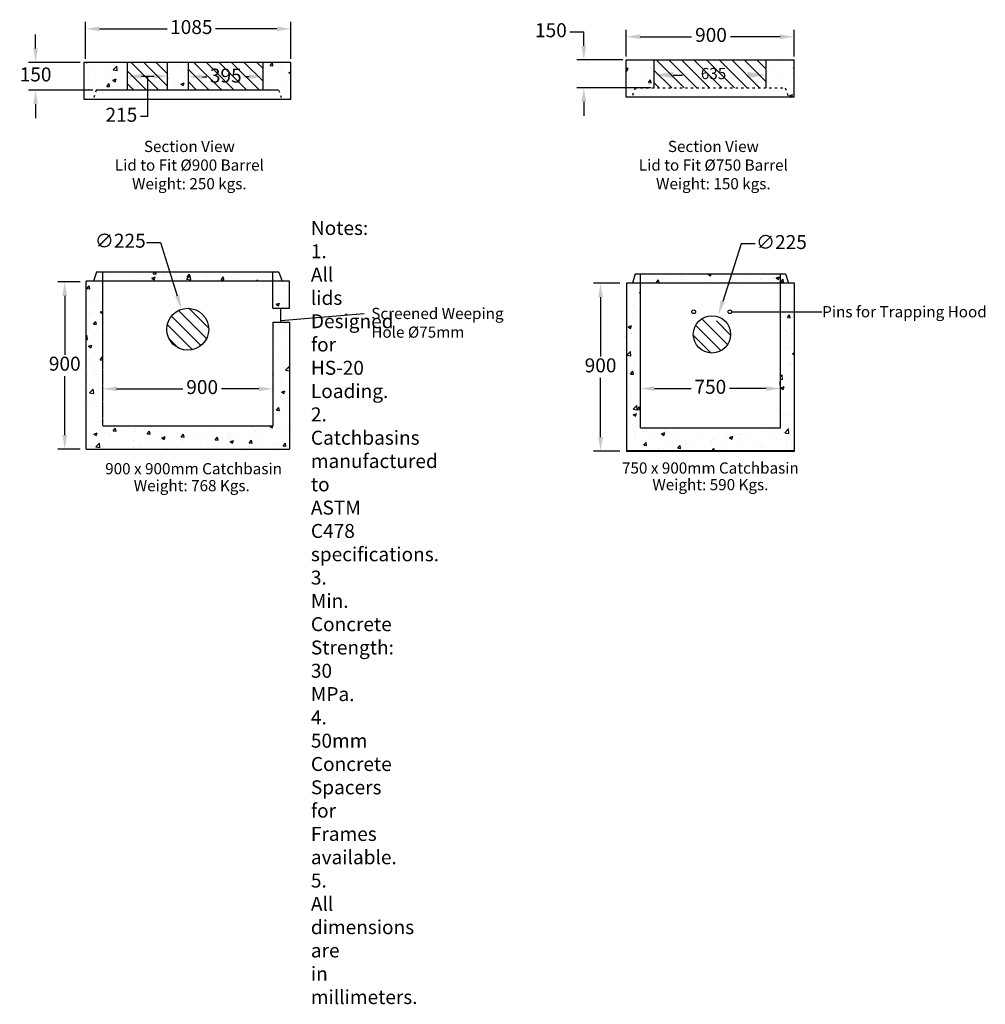
# Model space of a CAD drawing. Units: millimetres. Extents: x 343 to 5573, y -1196 to 7107.
# Drawn here: x 395 to 5573, y -1196 to 4085 of the extents above; entities that cross this region are included whole.
import ezdxf
from ezdxf.enums import TextEntityAlignment as Align

# ---------------------------------------------------------------- set-up
doc = ezdxf.new("R2010")
doc.units = ezdxf.units.MM
for name, pattern in [('ACAD_ISO03W100', [30, 12, -18]), ('GENLT_1', [1, 0.85, -0.15]), ('GENLT_7', [1, 0.6, -0.133333, 0, -0.133333, 0, -0.133333])]:
    doc.linetypes.add(name, pattern=pattern)
for name, color, linetype in [('DIM1', 160, 'Continuous'), ('DIMENSION', 5, 'Continuous'), ('Hatch', 36, 'Continuous'), ('OBJECT', 7, 'Continuous'), ('TEXT', 7, 'Continuous')]:
    doc.layers.add(name, color=color, linetype=linetype)
doc.styles.add('LCG', font='CALIBRI.TTF')
doc.styles.add('R60', font='SYMPHO_1.TTF', dxfattribs={"height": 60})
doc.styles.get("Standard").update_dxf_attribs({"font": 'arial.ttf'})
doc.dimstyles.new('LCG DimStyle', dxfattribs={"dimscale": 40, "dimtxt": 2.5, "dimasz": 2.5, "dimexe": 1.25, "dimexo": 0.625, "dimtad": 0, "dimtih": 1, "dimtoh": 1, "dimdec": 0, "dimzin": 1, "dimdsep": 46, "dimtxsty": 'LCG', "dimcen": 0, "dimadec": 0, "dimazin": 0, "dimtfac": 1, "dimtdec": 0, "dimtofl": 0, "dimtmove": 1, "dimatfit": 3, "dimfxl": 1, "dimarcsym": 0})
doc.dimstyles.get("Standard").update_dxf_attribs({"dimtxt": 0.18, "dimasz": 0.18, "dimexe": 0.18, "dimexo": 0.0625, "dimgap": 0.09, "dimtad": 0, "dimtih": 1, "dimtoh": 1, "dimdec": 4, "dimzin": 0, "dimdsep": 46, "dimtxsty": 'Standard', "dimcen": 0.09, "dimadec": 0, "dimazin": 0, "dimtfac": 1, "dimtdec": 4, "dimtofl": 0, "dimtmove": 0, "dimatfit": 3, "dimfxl": 1, "dimtolj": 1, "dimtzin": 0, "dimarcsym": 0})

# ---------------------------------------------------------------- blocks, each defined once
blk = doc.blocks.new('*D22')
at = {"layer": 'Defpoints', "color": 0, "transparency": 16777216}
for p in [(1849.2, 4036), (747.5, 3856.4), (1849.2, 3856.4)]:
    blk.add_point(p, dxfattribs=at)
at = {"layer": 'DIM1', "color": 0, "lineweight": -2, "transparency": 16777216}
for p, q in [((747.5, 3875.1), (747.5, 4073.5)), ((1849.2, 3875.1), (1849.2, 4073.5)), ((822.5, 4036), (1185.5, 4036)), ((1774.2, 4036), (1445.5, 4036))]:
    blk.add_line(p, q, dxfattribs=at)
at = {"layer": 'DIM1', "color": 0, "transparency": 16777216}
for points in [[(822.5, 4048.5), (822.5, 4023.5), (747.5, 4036)], [(1774.2, 4048.5), (1774.2, 4023.5), (1849.2, 4036)]]:
    blk.add_solid(points, dxfattribs=at)
at = {"layer": 'DIM1', "color": 0, "transparency": 16777216, "insert": (1315.5, 4036), "char_height": 75, "attachment_point": 5, "style": 'LCG'}
blk.add_mtext('1085', dxfattribs=at)
blk = doc.blocks.new('*D21')
at = {"layer": 'Defpoints', "color": 0, "transparency": 16777216}
for p in [(1700.3, 3779.4), (1300.3, 3713.8), (1700.3, 3713.8)]:
    blk.add_point(p, dxfattribs=at)
at = {"layer": 'DIM1', "color": 0, "lineweight": -2, "transparency": 16777216}
for p, q in [((1300.3, 3732.5), (1300.3, 3816.9)), ((1700.3, 3732.5), (1700.3, 3816.9)), ((1375.3, 3779.4), (1398.2, 3779.4)), ((1625.3, 3779.4), (1602.5, 3779.4))]:
    blk.add_line(p, q, dxfattribs=at)
at = {"layer": 'DIM1', "color": 0, "transparency": 16777216}
for points in [[(1375.3, 3791.9), (1375.3, 3766.9), (1300.3, 3779.4)], [(1625.3, 3791.9), (1625.3, 3766.9), (1700.3, 3779.4)]]:
    blk.add_solid(points, dxfattribs=at)
at = {"layer": 'DIM1', "color": 0, "transparency": 16777216, "insert": (1500.3, 3775.6), "char_height": 75, "attachment_point": 5, "style": 'LCG', "bg_fill": 3, "box_fill_scale": 1.1, "bg_fill_color": 256, "bg_fill_true_color": 13158600, "bg_fill_transparency": 0}
blk.add_mtext('395', dxfattribs=at)
blk = doc.blocks.new('*D23')
at = {"layer": 'Defpoints', "color": 0, "transparency": 16777216}
for p in [(1188.7, 3781.9), (973.7, 3707.5), (1188.7, 3707.5)]:
    blk.add_point(p, dxfattribs=at)
at = {"layer": 'DIM1', "color": 0, "lineweight": -2, "transparency": 16777216}
for p, q in [((973.7, 3726.3), (973.7, 3819.4)), ((1188.7, 3726.3), (1188.7, 3819.4)), ((1048.7, 3781.9), (1113.7, 3781.9)), ((1081.2, 3781.9), (1080, 3565.5)), ((1080, 3565.5), (1042.5, 3565.5))]:
    blk.add_line(p, q, dxfattribs=at)
at = {"layer": 'DIM1', "color": 0, "transparency": 16777216}
for points in [[(1048.7, 3794.4), (1048.7, 3769.4), (973.7, 3781.9)], [(1113.7, 3794.4), (1113.7, 3769.4), (1188.7, 3781.9)]]:
    blk.add_solid(points, dxfattribs=at)
at = {"layer": 'DIM1', "color": 0, "transparency": 16777216, "insert": (940.6, 3565.5), "char_height": 75, "attachment_point": 5, "style": 'LCG'}
blk.add_mtext('215', dxfattribs=at)
blk = doc.blocks.new('*D25')
at = {"layer": 'Defpoints', "color": 0, "transparency": 16777216}
for p in [(737.5, 2679), (636.9, 1782.3), (737.5, 1782.3)]:
    blk.add_point(p, dxfattribs=at)
at = {"layer": 'DIM1', "color": 0, "lineweight": -2, "transparency": 16777216}
for p, q in [((718.7, 2679), (599.4, 2679)), ((636.9, 2604), (636.9, 2287.8)), ((636.9, 1857.3), (636.9, 2173.4)), ((718.7, 1782.3), (599.4, 1782.3))]:
    blk.add_line(p, q, dxfattribs=at)
at = {"layer": 'DIM1', "color": 0, "transparency": 16777216}
for points in [[(624.4, 2604), (649.4, 2604), (636.9, 2679)], [(624.4, 1857.3), (649.4, 1857.3), (636.9, 1782.3)]]:
    blk.add_solid(points, dxfattribs=at)
at = {"layer": 'DIM1', "color": 0, "transparency": 16777216, "insert": (636.9, 2230.6), "char_height": 75, "attachment_point": 5, "style": 'LCG'}
blk.add_mtext('900', dxfattribs=at)
blk = doc.blocks.new('*D26')
at = {"layer": 'Defpoints', "color": 0, "transparency": 16777216}
for p in [(3632.3, 2671.5), (3510, 1771.7), (3632.3, 1771.7)]:
    blk.add_point(p, dxfattribs=at)
at = {"layer": 'DIM1', "color": 0, "lineweight": -2, "transparency": 16777216}
for p, q in [((3613.6, 2671.5), (3472.5, 2671.5)), ((3510, 2596.5), (3510, 2278.8)), ((3510, 1846.7), (3510, 2164.4)), ((3613.6, 1771.7), (3472.5, 1771.7))]:
    blk.add_line(p, q, dxfattribs=at)
at = {"layer": 'DIM1', "color": 0, "transparency": 16777216}
for points in [[(3497.5, 2596.5), (3522.5, 2596.5), (3510, 2671.5)], [(3497.5, 1846.7), (3522.5, 1846.7), (3510, 1771.7)]]:
    blk.add_solid(points, dxfattribs=at)
at = {"layer": 'DIM1', "color": 0, "transparency": 16777216, "insert": (3510, 2221.6), "char_height": 75, "attachment_point": 5, "style": 'LCG'}
blk.add_mtext('900', dxfattribs=at)
blk = doc.blocks.new('*D29')
at = {"layer": 'Defpoints', "color": 0, "transparency": 16777216}
for p in [(840, 2116.1), (1752.1, 2116.1), (1752.1, 2105)]:
    blk.add_point(p, dxfattribs=at)
at = {"layer": 'DIM1', "color": 0, "lineweight": -2, "transparency": 16777216}
for p, q in [((840, 2097.3), (840, 2067.5)), ((915, 2105), (1269.6, 2105)), ((1677.1, 2105), (1477.9, 2105)), ((1752.1, 2097.3), (1752.1, 2067.5))]:
    blk.add_line(p, q, dxfattribs=at)
at = {"layer": 'DIM1', "color": 0, "transparency": 16777216}
for points in [[(915, 2117.5), (915, 2092.5), (840, 2105)], [(1677.1, 2117.5), (1677.1, 2092.5), (1752.1, 2105)]]:
    blk.add_solid(points, dxfattribs=at)
at = {"layer": 'DIM1', "color": 0, "transparency": 16777216, "insert": (1373.8, 2105), "char_height": 75, "attachment_point": 5, "style": 'LCG'}
blk.add_mtext('900', dxfattribs=at)
blk = doc.blocks.new('*D28')
at = {"layer": 'Defpoints', "color": 0, "transparency": 16777216}
for p in [(3723.5, 2106.5), (4473.8, 2106.5), (4473.8, 2106.5)]:
    blk.add_point(p, dxfattribs=at)
at = {"layer": 'DIM1', "color": 0, "lineweight": -2, "transparency": 16777216}
for p, q in [((3723.5, 2125.3), (3723.5, 2144)), ((4473.8, 2125.3), (4473.8, 2144)), ((3798.5, 2106.5), (3995, 2106.5)), ((4398.8, 2106.5), (4202.3, 2106.5))]:
    blk.add_line(p, q, dxfattribs=at)
at = {"layer": 'DIM1', "color": 0, "transparency": 16777216}
for points in [[(3798.5, 2119), (3798.5, 2094), (3723.5, 2106.5)], [(4398.8, 2119), (4398.8, 2094), (4473.8, 2106.5)]]:
    blk.add_solid(points, dxfattribs=at)
at = {"layer": 'DIM1', "color": 0, "transparency": 16777216, "insert": (4098.7, 2106.5), "char_height": 75, "attachment_point": 5, "style": 'LCG'}
blk.add_mtext('750', dxfattribs=at)
blk = doc.blocks.new('*D24')
at = {"layer": 'Defpoints', "color": 0, "transparency": 16777216}
for p in [(1262.9, 2532.4), (1330, 2317.6)]:
    blk.add_point(p, dxfattribs=at)
at = {"layer": 'DIM1', "color": 0, "lineweight": -2, "transparency": 16777216}
for p, q in [((1076, 2890), (1151, 2890)), ((1151, 2890), (1240.5, 2603.9))]:
    blk.add_line(p, q, dxfattribs=at)
at = {"layer": 'DIM1', "color": 0, "transparency": 16777216}
blk.add_solid([(1252.4, 2607.7), (1228.5, 2600.2), (1262.9, 2532.4)], dxfattribs=at)
at = {"layer": 'DIM1', "color": 0, "transparency": 16777216, "insert": (934.6, 2890), "char_height": 75, "attachment_point": 5, "style": 'LCG'}
blk.add_mtext('∅225', dxfattribs=at)
blk = doc.blocks.new('*D27')
at = {"layer": 'Defpoints', "color": 0, "transparency": 16777216}
for p in [(4142, 2503), (4073.5, 2288.7)]:
    blk.add_point(p, dxfattribs=at)
at = {"layer": 'DIM1', "color": 0, "lineweight": -2, "transparency": 16777216}
for p, q in [((4263.3, 2882.8), (4164.8, 2574.5)), ((4338.3, 2882.8), (4263.3, 2882.8))]:
    blk.add_line(p, q, dxfattribs=at)
at = {"layer": 'DIM1', "color": 0, "transparency": 16777216}
blk.add_solid([(4152.9, 2578.3), (4176.7, 2570.7), (4142, 2503)], dxfattribs=at)
at = {"layer": 'DIM1', "color": 0, "transparency": 16777216, "insert": (4479.8, 2882.8), "char_height": 75, "attachment_point": 5, "style": 'LCG'}
blk.add_mtext('∅225', dxfattribs=at)
blk = doc.blocks.new('*D20')
at = {"layer": 'Defpoints', "color": 0, "transparency": 16777216}
for p in [(4547.8, 3993.7), (3647.8, 3869.2), (4547.8, 3869.2)]:
    blk.add_point(p, dxfattribs=at)
at = {"layer": 'DIM1', "color": 0, "lineweight": -2, "transparency": 16777216}
for p, q in [((3647.8, 3887.9), (3647.8, 4031.2)), ((4547.8, 3887.9), (4547.8, 4031.2)), ((3722.8, 3993.7), (3998, 3993.7)), ((4472.8, 3993.7), (4206.3, 3993.7))]:
    blk.add_line(p, q, dxfattribs=at)
at = {"layer": 'DIM1', "color": 0, "transparency": 16777216}
for points in [[(3722.8, 4006.2), (3722.8, 3981.2), (3647.8, 3993.7)], [(4472.8, 4006.2), (4472.8, 3981.2), (4547.8, 3993.7)]]:
    blk.add_solid(points, dxfattribs=at)
at = {"layer": 'DIM1', "color": 0, "transparency": 16777216, "insert": (4102.2, 3993.7), "char_height": 75, "attachment_point": 5, "style": 'LCG'}
blk.add_mtext('900', dxfattribs=at)
blk = doc.blocks.new('*D74')
at = {"layer": 'Defpoints', "color": 0, "transparency": 16777216}
for p in [(3647.8, 3869.2), (3420.2, 3719.2), (3797.8, 3719.2)]:
    blk.add_point(p, dxfattribs=at)
at = {"layer": 'DIMENSION', "color": 0, "lineweight": -2, "transparency": 16777216}
for p, q in [((3345.2, 4019.2), (3420.2, 4019.2)), ((3420.2, 3944.2), (3420.2, 4019.2)), ((3629, 3869.2), (3382.7, 3869.2)), ((3779, 3719.2), (3382.7, 3719.2)), ((3420.2, 3644.2), (3420.2, 3569.2))]:
    blk.add_line(p, q, dxfattribs=at)
at = {"layer": 'DIMENSION', "color": 0, "transparency": 16777216}
for points in [[(3407.7, 3944.2), (3432.7, 3944.2), (3420.2, 3869.2)], [(3407.7, 3644.2), (3432.7, 3644.2), (3420.2, 3719.2)]]:
    blk.add_solid(points, dxfattribs=at)
at = {"layer": 'DIMENSION', "color": 0, "transparency": 16777216, "insert": (3243.7, 4019.2), "char_height": 75, "attachment_point": 5, "style": 'LCG'}
blk.add_mtext('150', dxfattribs=at)
blk = doc.blocks.new('*D75')
at = {"layer": 'Defpoints', "color": 0, "transparency": 16777216}
for p in [(739.2, 3856.4), (480.5, 3707.5), (805.7, 3707.5)]:
    blk.add_point(p, dxfattribs=at)
at = {"layer": 'DIMENSION', "color": 0, "lineweight": -2, "transparency": 16777216}
for p, q in [((480.5, 3931.4), (480.5, 4006.4)), ((720.4, 3856.4), (443, 3856.4)), ((786.9, 3707.5), (443, 3707.5)), ((480.5, 3632.5), (480.5, 3557.5))]:
    blk.add_line(p, q, dxfattribs=at)
at = {"layer": 'DIMENSION', "color": 0, "transparency": 16777216}
for points in [[(468, 3931.4), (493, 3931.4), (480.5, 3856.4)], [(468, 3632.5), (493, 3632.5), (480.5, 3707.5)]]:
    blk.add_solid(points, dxfattribs=at)
at = {"layer": 'DIMENSION', "color": 0, "transparency": 16777216, "insert": (480.5, 3781.9), "char_height": 75, "attachment_point": 5, "style": 'LCG'}
blk.add_mtext('150', dxfattribs=at)

msp = doc.modelspace()

# ---------------------------------------------------------------- hatches: boundary and pattern name
h = msp.add_hatch()
h.set_pattern_fill('AR-CONC', color=256, style=0)
h.set_pattern_definition([(50, (3670.68, -1781.52), (182.1847, -15.939), [19.05, -209.55]), (355, (3670.68, -1781.52), (-35.243, 191.0566), [15.24, -167.64]), (100.451, (3685.86, -1782.85), (146.9425, 175.1167), [16.19, -178.09]), (46.184, (3670.68, -1730.72), (271.079, -42.042), [28.575, -314.325]), (96.6356, (3693.27, -1734.22), (237.404, 247.426), [24.285, -267.135]), (351.184, (3670.68, -1730.72), (237.405, 247.425), [22.86, -251.46]), (21, (3696.08, -1743.42), (151.615, -102.2655), [19.05, -209.55]), (326, (3696.08, -1743.42), (61.802, 184.188), [15.24, -167.64]), (71.4514, (3708.71, -1751.94), (213.4165, 81.923), [16.19, -178.09]), (37.5, (3670.68, -1781.52), (3.0886, 84.55504), [0, -165.608, 0, -170.18, 0, -168.275]), (7.5, (3670.68, -1781.52), (66.8197, 100.1806), [0, -97.028, 0, -161.798, 0, -64.135]), (327.5, (3614.04, -1781.52), (135.5906, -5.72874), [0, -63.5, 0, -198.12, 0, -262.89]), (317.5, (3588.64, -1781.52), (148.1292, 25.4265), [0, -82.55, 0, -131.572, 0, -186.69])])
h.paths.add_polyline_path([(973.7, 3856.4), (751.4, 3856.4), (751.4, 3656.4), (973.7, 3656.4)])
h.paths.add_polyline_path([(1188.7, 3707.5), (1300.3, 3707.5), (1300.3, 3856.4), (1188.7, 3856.4)])
h.paths.add_polyline_path([(1849.2, 3704.5), (1849.2, 3856.4), (1700.3, 3856.4), (1700.3, 3707.5), (1783.7, 3707.5)])
h = msp.add_hatch()
h.set_pattern_fill('AR-CONC', color=256, style=0)
h.set_pattern_definition([(50, (-271.81, -598.47), (182.1847, -15.939), [19.05, -209.55]), (355, (-271.8, -598.47), (-35.243, 191.0566), [15.24, -167.64]), (100.451, (-256.63, -599.8), (146.9425, 175.1167), [16.19, -178.09]), (46.1842, (-271.8, -547.67), (271.079, -42.042), [28.575, -314.325]), (96.6356, (-249.22, -551.18), (237.404, 247.426), [24.285, -267.135]), (351.184, (-271.8, -547.67), (237.405, 247.425), [22.86, -251.46]), (21, (-246.41, -560.37), (151.615, -102.2655), [19.05, -209.55]), (326, (-246.4, -560.37), (61.802, 184.188), [15.24, -167.64]), (71.4514, (-233.77, -568.9), (213.4165, 81.923), [16.19, -178.09]), (37.5, (-271.81, -598.47), (3.0886, 84.55504), [0, -165.608, 0, -170.18, 0, -168.275]), (7.5, (-271.81, -598.47), (66.8197, 100.1806), [0, -97.028, 0, -161.798, 0, -64.135]), (327.5, (-328.45, -598.47), (135.5906, -5.72874), [0, -63.5, 0, -198.12, 0, -262.89]), (317.5, (-353.85, -598.47), (148.1292, 25.4265), [0, -82.55, 0, -131.572, 0, -186.69])])
h.paths.add_polyline_path([(4547.8, 3869.2), (4397.8, 3869.2), (4397.8, 3719.2), (4500.8, 3719.2), (4516.8, 3669.2), (4547.8, 3669.2)])
h.paths.add_polyline_path([(3797.8, 3869.2), (3647.8, 3869.2), (3647.8, 3669.2), (3678.8, 3669.2), (3694.8, 3719.2), (3797.8, 3719.2)])
h = msp.add_hatch()
h.set_pattern_fill('AR-CONC', color=256, style=0)
h.set_pattern_definition([(50, (-249.26, -651.92), (182.1847, -15.939), [19.05, -209.55]), (355, (-249.26, -651.92), (-35.243, 191.057), [15.24, -167.64]), (100.451, (-234.08, -653.25), (146.9425, 175.117), [16.19, -178.09]), (46.184, (-249.26, -601.12), (271.079, -42.042), [28.575, -314.325]), (96.6356, (-226.67, -604.62), (237.404, 247.426), [24.285, -267.135]), (351.184, (-249.26, -601.12), (237.405, 247.425), [22.86, -251.46]), (21, (-223.86, -613.82), (151.615, -102.2655), [19.05, -209.55]), (326, (-223.86, -613.82), (61.802, 184.188), [15.24, -167.64]), (71.4514, (-211.22, -622.34), (213.4165, 81.923), [16.19, -178.09]), (37.5, (-249.26, -651.92), (3.0886, 84.555), [0, -165.608, 0, -170.18, 0, -168.275]), (7.5, (-249.26, -651.92), (66.8197, 100.1806), [0, -97.028, 0, -161.798, 0, -64.135]), (327.5, (-305.9, -651.92), (135.5906, -5.7287), [0, -63.5, 0, -198.12, 0, -262.89]), (317.5, (-331.3, -651.92), (148.1292, 25.4265), [0, -82.55, 0, -131.572, 0, -186.69])])
h.paths.add_polyline_path([(1841.4, 2681.9), (1752.4, 2681.9), (1752.4, 2537.5), (1841.4, 2537.5)])
h.paths.add_polyline_path([(1841.4, 2462.5), (1752.4, 2462.5), (1752.4, 1830.2), (1785.4, 1830.2), (1801.8, 1781.9), (1841.4, 1781.9)])
h.paths.add_polyline_path([(1801.8, 1781.9), (1785.4, 1830.2), (1752.4, 1830.2), (1752.4, 1906.9), (840.4, 1906.9), (840.4, 1830.2), (807.4, 1830.2), (791, 1781.9)])
h.paths.add_polyline_path([(840.4, 2681.9), (751.4, 2681.9), (751.4, 2537.5), (751.4, 1781.9), (791, 1781.9), (807.4, 1830.2), (840.4, 1830.2)])
h.paths.add_polyline_path([(840.4, 2731.9), (807.4, 2731.9), (790.4, 2681.9), (840.4, 2681.9)])
h.paths.add_polyline_path([(1752.4, 2681.9), (1802.4, 2681.9), (1785.4, 2731.9), (1752.4, 2731.9)])
h = msp.add_hatch()
h.set_pattern_fill('AR-CONC', color=256, style=0)
h.paths.add_polyline_path([(1752.4, 2731.9), (840.4, 2731.9), (840.4, 2681.9), (1752.4, 2681.9)])
h = msp.add_hatch()
h.set_pattern_fill('AR-CONC', color=256, style=0)
h.set_pattern_definition([(50, (-249.26, -855.83), (182.1847, -15.939), [19.05, -209.55]), (355, (-249.26, -855.83), (-35.243, 191.0566), [15.24, -167.64]), (100.451, (-234.08, -857.16), (146.9425, 175.1167), [16.19, -178.09]), (46.184, (-249.26, -805.03), (271.079, -42.042), [28.575, -314.325]), (96.6356, (-226.67, -808.54), (237.404, 247.426), [24.285, -267.135]), (351.184, (-249.26, -805.03), (237.405, 247.425), [22.86, -251.46]), (21, (-223.86, -817.73), (151.615, -102.2655), [19.05, -209.55]), (326, (-223.86, -817.73), (61.802, 184.188), [15.24, -167.64]), (71.4514, (-211.22, -826.26), (213.4165, 81.923), [16.19, -178.09]), (37.5, (-249.26, -855.834), (3.0886, 84.55504), [0, -165.608, 0, -170.18, 0, -168.275]), (7.5, (-249.26, -855.83), (66.8197, 100.1806), [0, -97.028, 0, -161.798, 0, -64.135]), (327.5, (-305.9, -855.834), (135.5906, -5.72874), [0, -63.5, 0, -198.12, 0, -262.89]), (317.5, (-331.3, -855.83), (148.1292, 25.4265), [0, -82.55, 0, -131.572, 0, -186.69])])
h.paths.add_polyline_path([(3724.4, 2672.5), (3649.4, 2672.5), (3649.4, 1772.5), (3680.5, 1772.5), (3696.4, 1822.1), (3724.4, 1822.1)])
h.paths.add_polyline_path([(4474.4, 1822.1), (4502.4, 1822.1), (4518.3, 1772.5), (4549.4, 1772.5), (4549.4, 2672.5), (4474.4, 2672.5)])
h.paths.add_polyline_path([(3724.4, 1896.8), (3724.4, 1822.1), (4474.4, 1822.1), (4474.4, 1896.8)])
h.paths.add_polyline_path([(3696.4, 1822.1), (3680.5, 1772.5), (4518.3, 1772.5), (4502.4, 1822.1)])
h.paths.add_polyline_path([(3724.4, 2722.5), (3696.4, 2722.5), (3680.4, 2672.5), (3724.4, 2672.5)])
h.paths.add_polyline_path([(4518.4, 2672.5), (4502.4, 2722.5), (4474.4, 2722.5), (4474.4, 2672.5)])
h = msp.add_hatch()
h.set_pattern_fill('AR-CONC', color=256, style=0)
h.paths.add_polyline_path([(4474.4, 2722.5), (3724.4, 2722.5), (3724.4, 2672.5), (4474.4, 2672.5)])
at = {"layer": 'Hatch'}
h = msp.add_hatch(dxfattribs=at)
h.set_pattern_fill('ANSI31', color=256, scale=15, angle=90)
h.paths.add_polyline_path([(1188.7, 3856.4), (973.7, 3856.4), (973.7, 3707.5), (1188.7, 3707.5)])
h.paths.add_polyline_path([(1700.3, 3856.4), (1300.3, 3856.4), (1300.3, 3707.5), (1700.3, 3707.5)])
h = msp.add_hatch(dxfattribs=at)
h.set_pattern_fill('ANSI31', color=256, scale=15, angle=90)
h.paths.add_polyline_path([(4397.8, 3869.2), (3797.8, 3869.2), (3797.8, 3719.2), (4397.8, 3719.2)])
h.paths.add_polyline_path([(1183.9, 2425, 1), (1408.9, 2425, 1)])
h.paths.add_polyline_path([(4207.3, 2397.5, 0.390969), (4115.3, 2497.2, -0.310621), (4131.4, 2473.9, -1), (4081.4, 2473.9, -0.303759), (4096.9, 2497, 0.383758), (4007.3, 2397.5, 1)])
h.paths.add_polyline_path([(4024.9, 3722.1), (4206.2, 3722.1), (4206.2, 3856.3), (4024.9, 3856.3)], flags=24)

# ---------------------------------------------------------------- linework, layer by layer
for p, q in [((1849.2, 3856.4), (739.2, 3856.4)), ((973.7, 3707.5), (973.7, 3856.4)), ((1188.7, 3707.5), (1188.7, 3856.4)), ((1300.3, 3707.5), (1300.3, 3856.4)), ((1700.3, 3707.5), (1700.3, 3856.4)), ((1849.2, 3656.4), (1849.2, 3856.4)), ((1849.2, 3656.4), (739.2, 3656.4)), ((3724.4, 1896.8), (3724.4, 2722.5)), ((3649.4, 2672.5), (3649.4, 1771.8)), ((1752.4, 2462.7), (1752.4, 1906.9)), ((1841.4, 2462.7), (1841.4, 1781.9))]:
    msp.add_line(p, q)
at = {"linetype": 'Continuous'}
for p, q in [((3647.8, 3869.2), (4547.8, 3869.2)), ((3647.8, 3669.2), (3647.8, 3869.2)), ((3797.8, 3719.2), (3797.8, 3869.2)), ((4397.8, 3719.2), (4397.8, 3869.2)), ((4547.8, 3669.2), (4547.8, 3869.2)), ((4547.8, 3669.2), (3647.8, 3669.2)), ((807.4, 2731.9), (790.4, 2681.9)), ((1785.4, 2731.9), (807.4, 2731.9)), ((1785.4, 2731.9), (1802.4, 2681.9)), ((3696.4, 2722.5), (3680.4, 2672.5)), ((3696.4, 2722.5), (4502.4, 2722.5)), ((4474.4, 1896.8), (4474.4, 2722.5)), ((4502.4, 2722.5), (4518.4, 2672.5)), ((751.4, 1781.9), (751.4, 2681.9)), ((1841.4, 2681.9), (751.4, 2681.9)), ((751.4, 2537.5), (751.4, 2681.9)), ((1841.4, 2537.5), (1841.4, 2681.9)), ((4549.4, 2672.5), (3649.4, 2672.5)), ((4549.4, 1771.8), (4549.4, 2672.5)), ((1752.8, 2537.5), (1841.4, 2537.5)), ((1793.1, 2536.4), (1793.1, 2463.1)), ((1752.8, 2462.5), (1841.4, 2462.5)), ((840.2, 1906.9), (1752.4, 1906.9)), ((3724.4, 1896.8), (4474.4, 1896.8)), ((751.4, 1781.9), (1841.4, 1781.9)), ((3649.4, 1772.5), (4548.4, 1772.5)), ((4549.4, 1772.1), (3649.4, 1772.1)), ((3649.4, 1771.8), (4549.4, 1771.8))]:
    msp.add_line(p, q, dxfattribs=at)
at = {"color": 0, "linetype": 'ByBlock'}
msp.add_line((4296.9, 3788.5), (4295.8, 3788.5), dxfattribs=at)
at = {"linetype": 'ACAD_ISO03W100'}
for p, q in [((805.7, 3707.5), (788.7, 3657.5)), ((1783.7, 3707.5), (1800.7, 3657.5)), ((3694.8, 3719.2), (3678.8, 3669.2)), ((3694.8, 3719.2), (4500.8, 3719.2)), ((4500.8, 3719.2), (4516.8, 3669.2))]:
    msp.add_line(p, q, dxfattribs=at)
at = {"linetype": 'GENLT_1'}
for p, q in [((840.4, 2538.2), (840.4, 2731.9)), ((1752.4, 2537.5), (1752.4, 2731.9))]:
    msp.add_line(p, q, dxfattribs=at)
at = {"linetype": 'GENLT_7'}
msp.add_line((840.4, 1906.9), (840.4, 2681.9), dxfattribs=at)
at = {"linetype": 'Continuous'}
for centre, radius in [((1296.4, 2425), 112.5), ((4009.5, 2518.7), 10), ((4107.3, 2397.5), 100), ((4203.3, 2518.7), 10)]:
    msp.add_circle(centre, radius, dxfattribs=at)
at = {"layer": 'Defpoints', "color": 0, "linetype": 'ByBlock'}
for p in [(3799, 3788.5), (4396.9, 3788.5), (4396.9, 3788.5)]:
    msp.add_point(p, dxfattribs=at)
at = {"layer": 'DIM1'}
msp.add_line((3899, 3788.5), (3949, 3788.5), dxfattribs=at)
for points in [[(3899, 3805.2), (3899, 3771.8), (3799, 3788.5)], [(4296.9, 3805.2), (4296.9, 3771.8), (4396.9, 3788.5)]]:
    msp.add_solid(points, dxfattribs=at)
at = {"layer": 'OBJECT'}
msp.add_line((739.2, 3856.4), (739.2, 3656.4), dxfattribs=at)

# ---------------------------------------------------------------- texts
at = {"layer": 'DIM1', "insert": (4115.8, 3788.5), "char_height": 60, "attachment_point": 5, "style": 'R60'}
msp.add_mtext('635', dxfattribs=at)
at = {"layer": 'TEXT', "style": 'R60'}
for s, p in [('900 x 900mm Catchbasin', (853.7, 1647)), ('Weight: 768 Kgs.', (1006.8, 1556.1))]:
    msp.add_text(s, height=60, dxfattribs=at).set_placement(p)
for s, p in [('750 x 900mm Catchbasin', (4098.9, 1650.6)), ('Weight: 590 Kgs.', (4098.9, 1561.4))]:
    msp.add_text(s, height=60, dxfattribs=at).set_placement(p, align=Align.CENTER)
at = {"layer": 'TEXT'}
for s, insert, char_height, width, attachment_point, style in [('Section View \\PLid to Fit %%C900 Barrel\\PWeight: 250 kgs.', (1305, 3297.6), 60, 1138.664, 5, 'R60'), ('Section View \\PLid to Fit %%C750 Barrel\\PWeight: 150 kgs.', (4114.8, 3297.6), 60, 1138.664, 5, 'R60'), ('Notes:\\P1. All lids Designed for HS-20 Loading.\\P2. Catchbasins manufactured to ASTM C478 specifications.\\P3. Min. Concrete Strength: 30 MPa.\\P4. 50mm Concrete Spacers for Frames available.\\P5. All dimensions are in millimeters.', (1956.7, 895.9), 75, 1, 4, 'LCG')]:
    msp.add_mtext(s, dxfattribs=dict(at, insert=insert, char_height=char_height, width=width, attachment_point=attachment_point, style=style))
at = {"layer": 'TEXT', "char_height": 60, "attachment_point": 1, "style": 'R60'}
for s, insert in [('\\A1;Screened Weeping \\PHole %%C75mm', (2280.8, 2539.6)), ('\\A1;Pins for Trapping Hood', (4698.6, 2548.7))]:
    msp.add_mtext(s, dxfattribs=dict(at, insert=insert))

# ---------------------------------------------------------------- dimensions: what is measured, and where the dimension line sits
at = {"layer": 'DIM1'}
for base, p1, p2, text, picture, middle in [((1849.2, 4036), (747.5, 3856.4), (1849.2, 3856.4), '1085', '*D22', (1315.5, 4036)), ((4547.8, 3993.7), (3647.8, 3869.2), (4547.8, 3869.2), '900', '*D20', (4102.2, 3993.7)), ((1188.7, 3781.9), (973.7, 3707.5), (1188.7, 3707.5), '215', '*D23', (1023.7, 3565.5)), ((1752.1, 2105), (840, 2116.1), (1752.1, 2116.1), '900', '*D29', (1373.8, 2105)), ((4473.8, 2106.5), (3723.5, 2106.5), (4473.8, 2106.5), '750', '*D28', (4098.7, 2106.5))]:
    dim = msp.add_linear_dim(base=base, p1=p1, p2=p2, text=text, dimstyle='LCG DimStyle', dxfattribs=at)
    dim.commit()
    dim.dimension.update_dxf_attribs({"geometry": picture, "text_midpoint": middle, "dimtype": 160})
for p1, p2, picture, middle in [((1330, 2317.6), (1262.9, 2532.4), '*D24', (1151, 2890)), ((4073.5, 2288.7), (4142, 2503), '*D27', (4263.3, 2882.8))]:
    dim = msp.add_diameter_dim_2p(p1=p1, p2=p2, dimstyle='LCG DimStyle', dxfattribs=at)
    dim.commit()
    dim.dimension.update_dxf_attribs({"geometry": picture, "text_midpoint": middle, "dimtype": 163})
for base, p1, p2, picture, middle in [((636.9, 1782.3), (737.5, 2679), (737.5, 1782.3), '*D25', (636.9, 2230.6)), ((3510, 1771.7), (3632.3, 2671.5), (3632.3, 1771.7), '*D26', (3510, 2221.6))]:
    dim = msp.add_linear_dim(base=base, p1=p1, p2=p2, angle=90, text='900', dimstyle='LCG DimStyle', dxfattribs=at)
    dim.commit()
    dim.dimension.update_dxf_attribs({"geometry": picture, "text_midpoint": middle})
at = {"layer": 'DIMENSION'}
dim = msp.add_linear_dim(base=(3420.2, 3719.2), p1=(3647.8, 3869.2), p2=(3797.8, 3719.2), angle=90, dimstyle='LCG DimStyle', dxfattribs=at)
dim.commit()
dim.dimension.update_dxf_attribs({"geometry": '*D74', "text_midpoint": (3382.2, 4003), "dimtype": 160})
dim = msp.add_linear_dim(base=(480.5, 3707.5), p1=(739.2, 3856.4), p2=(805.7, 3707.5), angle=90, text='150', dimstyle='LCG DimStyle', dxfattribs=at)
dim.commit()
dim.dimension.update_dxf_attribs({"geometry": '*D75', "text_midpoint": (480.5, 3781.9)})

# ---------------------------------------------------------------- leaders
at = {"layer": 'TEXT', "annotation_type": 0, "has_hookline": 1, "hookline_direction": 0}
for points, text_width in [([(1795.5, 2472.3), (2243.3, 2509.6)], 672.5), ([(4213.3, 2518.7), (4697.3, 2518.7)], 819)]:
    msp.add_leader(points, dimstyle='Standard', override={"dimscale": 0, "dimtxt": 0.006, "dimasz": 2.2, "dimgap": 1.25, "dimtad": 0}, dxfattribs=dict(at, text_width=text_width))

# ---------------------------------------------------------------- next in the draw order: dimensions: what is measured, and where the dimension line sits
at = {"layer": 'DIM1'}
dim = msp.add_linear_dim(base=(1700.3, 3779.4), p1=(1300.3, 3713.8), p2=(1700.3, 3713.8), text='395', dimstyle='LCG DimStyle', override={"dimtfill": 1}, dxfattribs=at)
dim.commit()
dim.dimension.update_dxf_attribs({"geometry": '*D21', "text_midpoint": (1500.3, 3775.6), "dimtype": 160})

# ---------------------------------------------------------------- next in the draw order: linework, layer by layer
msp.add_line((1783.7, 3707.5), (805.7, 3707.5))

doc.saveas('drawing.dxf')
